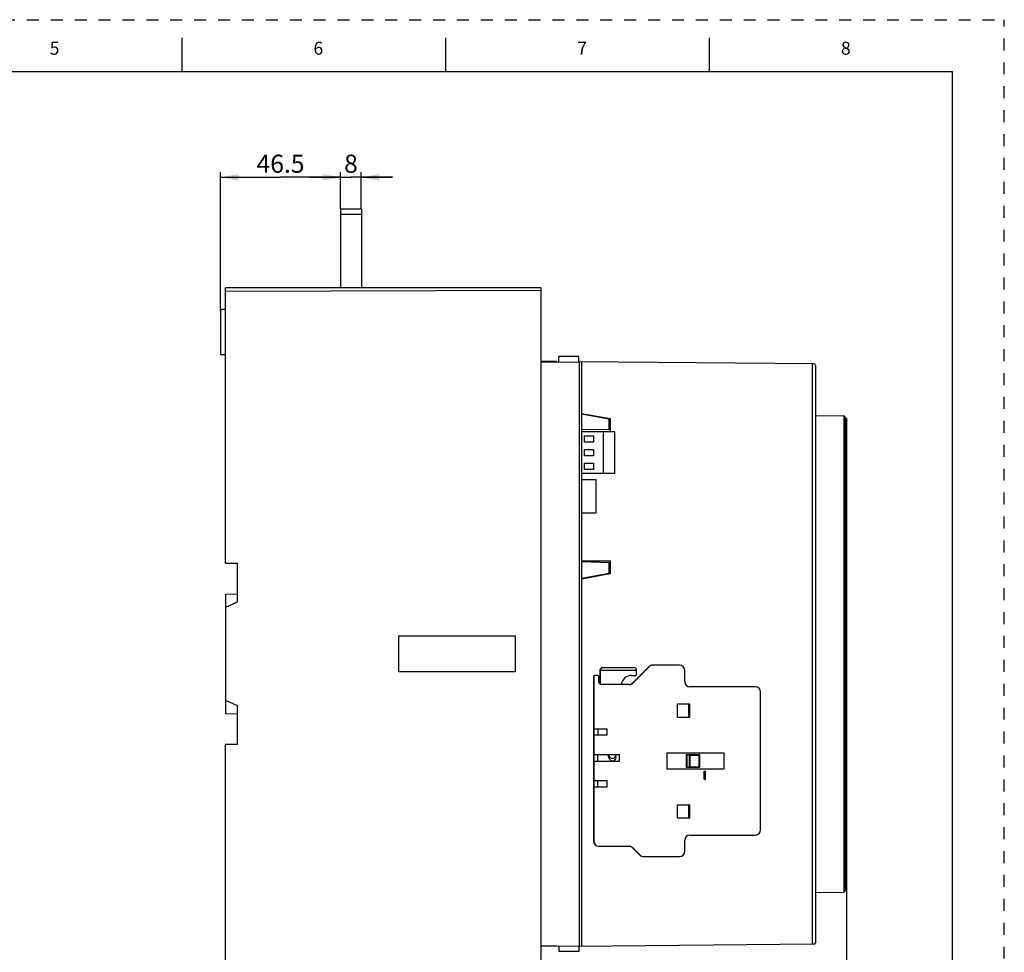
# Model space of a CAD drawing. Units: millimetres. Extents: x 0 to 420, y 0 to 297.
# Drawn here: x 230 to 420, y 117 to 297 of the extents above; entities that cross this region are included whole.
import ezdxf

# ---------------------------------------------------------------- set-up
doc = ezdxf.new("R2010")
doc.units = ezdxf.units.MM
doc.header["$LTSCALE"] = 23.1
doc.linetypes.add('DASHED', pattern=[0.2, 0.1, -0.1])
doc.linetypes.add('HIDDEN', pattern=[0.2, 0.1, -0.1])
doc.layers.get('0').update_dxf_attribs({"linetype": 'CONTINUOUS'})
doc.layers.add('02___PRT_ALL_AXES', color=7, linetype='CONTINUOUS')
doc.layers.add('DEFAULT_2', color=8, linetype='HIDDEN')
doc.styles.get("Standard").update_dxf_attribs({"font": 'arial.ttf'})
doc.dimstyles.new('DIMSTYLE_1', dxfattribs={"dimtxt": 3.5, "dimasz": 3.5, "dimexe": 1, "dimexo": 0, "dimgap": 0.875, "dimtad": 1, "dimlfac": 2, "dimdsep": 46, "dimtxsty": 'Standard', "dimblk": '_FILLED', "dimblk1": '_FILLED', "dimblk2": '_FILLED', "dimcen": 0.09, "dimclrt": 5, "dimadec": 0, "dimazin": 0, "dimtp": 0.01, "dimtm": 0.01, "dimtfac": 1, "dimtofl": 0, "dimtmove": 0, "dimatfit": 3, "dimldrblk": '_FILLED', "dimfxl": 1, "dimtolj": 1, "dimarcsym": 0})
doc.dimstyles.new('DIMSTYLE_2', dxfattribs={"dimtxt": 3.5, "dimasz": 3.5, "dimexe": 1, "dimexo": 0, "dimgap": 0.875, "dimtad": 1, "dimdec": 0, "dimlfac": 2, "dimdsep": 46, "dimtxsty": 'Standard', "dimblk": '_FILLED', "dimblk1": '_FILLED', "dimblk2": '_FILLED', "dimcen": 0.09, "dimclrt": 5, "dimadec": 0, "dimazin": 0, "dimtp": 0.01, "dimtm": 0.01, "dimtfac": 1, "dimtdec": 0, "dimtofl": 0, "dimtmove": 0, "dimatfit": 3, "dimldrblk": '_FILLED', "dimfxl": 1, "dimtolj": 1, "dimarcsym": 0})

# ---------------------------------------------------------------- blocks, each defined once
blk = doc.blocks.new('_FILLED')
at = {"color": 0, "linetype": 'ByBlock'}
blk.add_solid([(0, 0), (-1, 0.179), (-1, -0.179)], dxfattribs=at)
blk = doc.blocks.new('*D11')
at = {"color": 2, "linetype": 'Continuous'}
for p, q in [((268.41, 240.69), (268.41, 267.53)), ((291.66, 260.42), (291.66, 267.53)), ((268.41, 266.53), (280.04, 266.53)), ((291.66, 266.53), (280.04, 266.53))]:
    blk.add_line(p, q, dxfattribs=at)
at = {"color": 2, "linetype": 'Continuous', "xscale": 3.5, "yscale": 3.5, "zscale": 3.5, "rotation": 180}
blk.add_blockref('_FILLED', (268.41, 266.53), dxfattribs=at)
at = {"color": 2, "linetype": 'Continuous', "xscale": 3.5, "yscale": 3.5, "zscale": 3.5}
blk.add_blockref('_FILLED', (291.66, 266.53), dxfattribs=at)
at = {"color": 5, "linetype": 'Continuous', "insert": (280.04, 270.91), "char_height": 3.5, "width": 9.5112, "attachment_point": 2, "line_spacing_factor": 0.9}
blk.add_mtext('46.5', dxfattribs=at)
blk = doc.blocks.new('*D12')
at = {"color": 2, "linetype": 'Continuous'}
for p, q in [((291.66, 260.42), (291.66, 267.53)), ((295.66, 260.42), (295.66, 267.53)), ((291.66, 266.53), (285.66, 266.53)), ((285.66, 266.53), (293.66, 266.53)), ((301.66, 266.53), (293.66, 266.53)), ((295.66, 266.53), (301.66, 266.53))]:
    blk.add_line(p, q, dxfattribs=at)
at = {"color": 2, "linetype": 'Continuous', "xscale": 3.5, "yscale": 3.5, "zscale": 3.5}
blk.add_blockref('_FILLED', (291.66, 266.53), dxfattribs=at)
at = {"color": 2, "linetype": 'Continuous', "xscale": 3.5, "yscale": 3.5, "zscale": 3.5, "rotation": 180}
blk.add_blockref('_FILLED', (295.66, 266.53), dxfattribs=at)
at = {"color": 5, "linetype": 'Continuous', "insert": (293.66, 270.91), "char_height": 3.5, "width": 2.7193, "attachment_point": 2, "line_spacing_factor": 0.9}
blk.add_mtext('8', dxfattribs=at)
blk = doc.blocks.new('*D13')
at = {"color": 2, "linetype": 'Continuous'}
for p, q in [((389.46, 129.48), (389.46, 80.14)), ((268.41, 107.89), (268.41, 80.14)), ((268.41, 81.14), (328.94, 81.14)), ((389.46, 81.14), (328.94, 81.14))]:
    blk.add_line(p, q, dxfattribs=at)
at = {"color": 2, "linetype": 'Continuous', "xscale": 3.5, "yscale": 3.5, "zscale": 3.5, "rotation": 180}
blk.add_blockref('_FILLED', (268.41, 81.14), dxfattribs=at)
at = {"color": 2, "linetype": 'Continuous', "xscale": 3.5, "yscale": 3.5, "zscale": 3.5}
blk.add_blockref('_FILLED', (389.46, 81.14), dxfattribs=at)
at = {"color": 5, "linetype": 'Continuous', "insert": (328.94, 85.51), "char_height": 3.5, "width": 8.158, "attachment_point": 2, "line_spacing_factor": 0.9}
blk.add_mtext('242', dxfattribs=at)

msp = doc.modelspace()

# ---------------------------------------------------------------- linework, layer by layer
at = {"color": 7, "linetype": 'Continuous'}
for p, q in [((261, 287), (261, 293.5)), ((312, 287), (312, 293.5)), ((363, 287), (363, 293.5)), ((10, 287), (410, 287)), ((410, 10), (410, 287)), ((269.4135, 191.9204), (269.4135, 245.1704)), ((330.4135, 245.1704), (269.4135, 245.1704)), ((330.4135, 244.6704), (269.4135, 244.4575)), ((330.4135, 103.6704), (330.4135, 245.1704)), ((269.4135, 240.9574), (268.4135, 240.9539)), ((268.4135, 240.9539), (268.4135, 232.3022)), ((268.4135, 232.3022), (269.4135, 232.2935)), ((333.4135, 230.9204), (330.4135, 230.9204)), ((330.4135, 230.8179), (337.7135, 230.8834)), ((333.4135, 230.9204), (333.4135, 230.8449)), ((333.8635, 230.8489), (333.8635, 231.8817)), ((337.7135, 231.8817), (333.8635, 231.8817)), ((337.7135, 230.8834), (337.7135, 231.8817)), ((383.1661, 230.4869), (337.7135, 230.8834)), ((338.2135, 230.8791), (338.2135, 117.8793)), ((383.4635, 230.1869), (383.4635, 118.5715)), ((338.2135, 220.8789), (343.7635, 219.9004)), ((343.6135, 219.8044), (338.2135, 220.7569)), ((343.6135, 217.7544), (343.6135, 219.8044)), ((343.7635, 219.9004), (343.7635, 217.3504)), ((383.4635, 220.4834), (388.916, 220.4369)), ((389.2135, 220.1369), (389.2135, 128.6215)), ((389.2135, 219.9839), (389.4635, 219.9839)), ((389.4635, 219.9839), (389.4635, 129.4839)), ((338.2135, 217.8489), (343.6135, 217.7544)), ((344.7135, 217.3068), (338.2135, 217.3068)), ((338.2635, 217.3504), (338.2635, 217.3068)), ((343.7635, 217.3504), (338.2635, 217.3504)), ((342.4635, 209.3068), (342.4635, 217.3068)), ((344.7135, 209.3068), (344.7135, 217.3068)), ((338.8135, 215.3069), (338.8135, 216.5569)), ((338.8135, 216.5569), (340.5635, 216.5569)), ((340.5635, 215.3069), (338.8135, 215.3069)), ((340.5635, 216.5569), (340.5635, 215.3069)), ((338.8135, 212.6819), (338.8135, 213.9319)), ((338.8135, 213.9319), (340.5635, 213.9319)), ((340.5635, 213.9319), (340.5635, 212.6819)), ((340.5635, 212.6819), (338.8135, 212.6819)), ((338.8135, 210.0569), (338.8135, 211.3069)), ((338.8135, 211.3069), (340.5635, 211.3069)), ((340.5635, 210.0569), (338.8135, 210.0569)), ((340.5635, 211.3069), (340.5635, 210.0569)), ((344.7135, 209.3068), (338.2135, 209.3068)), ((338.2635, 209.3068), (338.2635, 208.1289)), ((338.2635, 208.1289), (341.0135, 208.1289)), ((341.0135, 208.1289), (341.0135, 201.6289)), ((389.4635, 204.7339), (389.4885, 204.7339)), ((389.4885, 204.7339), (389.4885, 200.7339)), ((338.2635, 201.6289), (338.2635, 192.3789)), ((341.0135, 201.6289), (338.2635, 201.6289)), ((389.4635, 200.7339), (389.4885, 200.7339)), ((338.2635, 192.3789), (343.7635, 192.3789)), ((343.7635, 192.3789), (343.7635, 189.8579)), ((269.4135, 191.9204), (271.6635, 191.9204)), ((271.6635, 191.9204), (271.6635, 184.4204)), ((343.6135, 192.0319), (338.2135, 192.2204)), ((343.6135, 189.9839), (343.6135, 192.0319)), ((338.2135, 189.0319), (343.6135, 189.9839)), ((343.7635, 189.8579), (338.2135, 188.8789)), ((269.4135, 185.9829), (271.6635, 186.0222)), ((269.4135, 185.9829), (269.4135, 162.8579)), ((271.6635, 184.4204), (269.4135, 183.3712)), ((302.9135, 170.9204), (302.9135, 177.9204)), ((302.9135, 177.9204), (325.4135, 177.9204)), ((325.4135, 177.9204), (325.4135, 170.9204)), ((342.3127, 171.7581), (348.365, 171.7581)), ((351.2698, 171.9252), (348.1056, 168.761)), ((351.3221, 171.9252), (348.1579, 168.761)), ((357.215, 172.2181), (352.0292, 172.2181)), ((325.4135, 170.9204), (302.9135, 170.9204)), ((340.5627, 169.9681), (340.5627, 138.2181)), ((340.615, 169.9681), (340.615, 138.2181)), ((341.365, 170.2181), (340.865, 170.2181)), ((341.615, 168.9681), (341.615, 169.9681)), ((341.8127, 171.2581), (341.8127, 168.5728)), ((341.865, 171.2581), (341.865, 168.5377)), ((347.915, 170.2581), (348.715, 170.2581)), ((348.865, 170.4081), (348.865, 171.2581)), ((358.215, 169.0431), (358.215, 171.2181)), ((347.4508, 168.4681), (342.115, 168.4681)), ((371.865, 168.0431), (359.215, 168.0431)), ((372.865, 140.3931), (372.865, 167.0431)), ((269.4135, 165.4696), (271.6635, 164.4204)), ((271.6635, 164.4204), (271.6635, 156.9204)), ((356.815, 164.7306), (359.215, 164.7306)), ((356.815, 162.2056), (356.815, 164.7306)), ((358.965, 162.2056), (358.965, 164.7306)), ((269.4135, 162.8579), (271.6635, 162.8187)), ((356.815, 162.2056), (359.215, 162.2056)), ((340.5627, 159.9431), (343.215, 159.9431)), ((341.365, 159.9431), (341.365, 158.7431)), ((343.215, 158.7431), (343.215, 159.9431)), ((340.5627, 158.7431), (343.215, 158.7431)), ((269.4135, 103.6704), (269.4135, 156.9204)), ((271.6635, 156.9204), (269.4135, 156.9204)), ((340.5627, 154.9931), (345.615, 154.9931)), ((341.365, 153.6931), (341.365, 154.9931)), ((343.679, 154.0856), (343.3488, 154.9931)), ((344.7327, 154.9931), (344.901, 154.5306)), ((345.615, 153.6931), (345.615, 154.9931)), ((365.815, 155.2181), (354.765, 155.2181)), ((354.765, 155.2181), (354.765, 152.2181)), ((358.5493, 154.9431), (361.0993, 154.9431)), ((358.6493, 152.4931), (358.6493, 154.9431)), ((359.1493, 152.4931), (359.1493, 154.9431)), ((361.0582, 154.902), (361.0943, 154.9381)), ((361.0993, 152.4931), (361.0993, 154.9431)), ((365.815, 152.2181), (365.815, 155.2181)), ((340.5627, 153.6931), (345.615, 153.6931)), ((358.5493, 152.4931), (361.0993, 152.4931)), ((359.1902, 152.534), (359.1544, 152.4982)), ((359.2173, 152.5611), (359.1902, 152.534)), ((361.0585, 152.5338), (361.0313, 152.5611)), ((354.765, 152.2181), (365.815, 152.2181)), ((361.965, 151.7181), (362.215, 151.7181)), ((361.965, 150.2181), (361.965, 151.7181)), ((362.174, 151.677), (362.21, 151.7131)), ((362.215, 150.2181), (362.215, 151.7181)), ((340.5627, 149.9431), (343.215, 149.9431)), ((340.5627, 148.7431), (343.215, 148.7431)), ((341.365, 148.7431), (341.365, 149.9431)), ((343.215, 148.7431), (343.215, 149.9431)), ((361.965, 150.2181), (362.215, 150.2181)), ((362.0059, 150.259), (361.9701, 150.2232)), ((362.033, 150.2861), (362.0059, 150.259)), ((362.1743, 150.2588), (362.147, 150.2861)), ((356.815, 145.2306), (359.215, 145.2306)), ((356.815, 142.7056), (356.815, 145.2306)), ((358.965, 142.7056), (358.965, 145.2306)), ((356.815, 142.7056), (359.215, 142.7056)), ((359.215, 139.3931), (371.865, 139.3931)), ((341.615, 137.2181), (347.4508, 137.2181)), ((358.215, 136.2181), (358.215, 138.3931)), ((348.1056, 136.9252), (349.5198, 135.511)), ((348.1579, 136.9252), (349.5721, 135.511)), ((350.2792, 135.2181), (357.215, 135.2181)), ((389.2135, 129.4839), (389.4635, 129.4839)), ((383.4635, 128.2749), (388.916, 128.3215)), ((383.1661, 118.2715), (337.7135, 117.8749)), ((330.4135, 117.9704), (337.7135, 117.9069)), ((333.4135, 117.9204), (330.4135, 117.9204)), ((333.8635, 117.9404), (333.8635, 116.9067)), ((337.7135, 116.9067), (333.8635, 116.9067)), ((337.7135, 117.9069), (337.7135, 116.9067))]:
    msp.add_line(p, q, dxfattribs=at)
at = {"color": 9, "linetype": 'Continuous'}
for p, q in [((337.7596, 230.883), (337.7596, 117.8753)), ((382.8249, 230.4898), (382.8249, 118.2685)), ((388.9657, 220.4323), (388.9657, 128.3261)), ((341.8127, 171.2581), (348.865, 171.2581)), ((359.215, 162.2056), (359.215, 164.7306)), ((358.5493, 152.4931), (358.5493, 154.9431)), ((359.2493, 154.8431), (360.9993, 154.8431)), ((359.2493, 152.5931), (359.2493, 154.8431)), ((360.9993, 152.5931), (360.9993, 154.8431)), ((359.2493, 152.5931), (360.9993, 152.5931)), ((362.065, 151.6181), (362.115, 151.6181)), ((362.065, 151.6181), (362.065, 150.3181)), ((362.115, 151.6181), (362.115, 150.3181)), ((362.065, 150.3181), (362.115, 150.3181)), ((359.215, 142.7056), (359.215, 145.2306))]:
    msp.add_line(p, q, dxfattribs=at)
at = {"color": 7, "linetype": 'Continuous'}
for points in [[(359.1493, 154.9431), (359.1505, 154.9418), (359.1542, 154.9382), (359.2172, 154.8752)], [(359.2172, 154.8752), (359.2328, 154.8597), (359.2493, 154.8431)], [(360.9993, 154.8431), (361.0153, 154.8593), (361.0307, 154.8745), (361.0582, 154.902)], [(361.0943, 154.9381), (361.098, 154.9418), (361.0993, 154.9431)], [(359.1544, 152.4982), (359.1506, 152.4945), (359.1493, 152.4931)], [(359.2493, 152.5931), (359.2328, 152.5765), (359.2173, 152.5611)], [(361.0313, 152.5611), (361.0157, 152.5765), (360.9993, 152.5931)], [(361.0993, 152.4931), (361.098, 152.4945), (361.0942, 152.4981), (361.0585, 152.5338)], [(361.965, 151.7181), (361.9663, 151.7168), (361.9699, 151.7132), (362.0329, 151.6502)], [(362.0329, 151.6502), (362.0486, 151.6347), (362.065, 151.6181)], [(362.115, 151.6181), (362.1311, 151.6343), (362.1465, 151.6495), (362.174, 151.677)], [(362.21, 151.7131), (362.2138, 151.7168), (362.215, 151.7181)], [(361.9701, 150.2232), (361.9663, 150.2195), (361.965, 150.2181)], [(362.065, 150.3181), (362.0486, 150.3015), (362.033, 150.2861)], [(362.147, 150.2861), (362.1315, 150.3015), (362.115, 150.3181)], [(362.215, 150.2181), (362.2137, 150.2195), (362.21, 150.2231), (362.1743, 150.2588)]]:
    msp.add_lwpolyline(points, dxfattribs=at)
for centre, radius, start, end in [((383.1635, 230.1869), 0.3, 0, 89.500113), ((388.9135, 220.1369), 0.3, 0, 89.510571), ((342.3127, 171.2581), 0.5, 90, 180), ((342.365, 171.2581), 0.5, 90, 180), ((348.365, 171.2581), 0.5, 0, 90), ((351.9769, 171.2181), 1, 90, 135), ((352.0292, 171.2181), 1, 90, 135), ((357.215, 171.2181), 1, 0, 90), ((340.8127, 169.9681), 0.25, 90, 180), ((340.865, 169.9681), 0.25, 90, 180), ((341.365, 169.9681), 0.25, 0, 90), ((347.915, 168.2581), 2, 90, 173.951527), ((348.715, 170.4081), 0.15, 270, 360), ((342.115, 168.9681), 0.5, 180, 270), ((347.4508, 169.4681), 1, 270, 315), ((347.3985, 169.4681), 1, 277.563714, 315), ((359.215, 169.0431), 1, 180, 270), ((371.865, 167.0431), 1, 0, 90), ((344.2631, 154.3821), 0.655, 206.912641, 13.106268), ((344.2, 154.8431), 0.625, 270, 351.997409), ((359.215, 138.3931), 1, 90, 180), ((371.865, 140.3931), 1, 270, 360), ((341.5627, 138.2181), 1, 180, 270), ((341.615, 138.2181), 1, 180, 270), ((347.4508, 136.2181), 1, 45, 90), ((347.3985, 136.2181), 1, 45, 82.436286), ((350.2269, 136.2181), 1, 225, 270), ((350.2792, 136.2181), 1, 225, 270), ((357.215, 136.2181), 1, 270, 360), ((388.9135, 128.6215), 0.3, 270.489429, 360), ((383.1635, 118.5715), 0.3, 270.499887, 360)]:
    msp.add_arc(centre, radius, start, end, dxfattribs=at)
at = {"layer": '02___PRT_ALL_AXES', "color": 7, "linetype": 'Continuous'}
for p, q in [((291.6635, 260.4204), (291.6635, 245.1704)), ((291.6635, 260.4204), (295.6635, 260.4204)), ((295.6635, 260.4204), (295.6635, 245.1704))]:
    msp.add_line(p, q, dxfattribs=at)
at = {"layer": '02___PRT_ALL_AXES', "color": 9, "linetype": 'Continuous'}
msp.add_line((291.6635, 259.4204), (295.6635, 259.4204), dxfattribs=at)
at = {"layer": '02___PRT_ALL_AXES', "color": 7, "linetype": 'Continuous'}
msp.add_arc((344.2, 154.8431), 0.625, 166.095606, 270, dxfattribs=at)
at = {"layer": 'DEFAULT_2', "color": 8, "linetype": 'DASHED'}
for p in [(0, 297), (420, 0)]:
    msp.add_line(p, (420, 297), dxfattribs=at)

# ---------------------------------------------------------------- texts
at = {"color": 7, "linetype": 'Continuous', "char_height": 2.5, "width": 1.942379, "attachment_point": 2, "line_spacing_factor": 0.9}
for s, insert in [('5', (236.3478, 292.7318)), ('6', (287.3478, 292.7318)), ('7', (338.3478, 292.7318)), ('8', (389.3478, 292.7318))]:
    msp.add_mtext(s, dxfattribs=dict(at, insert=insert))

# ---------------------------------------------------------------- dimensions: what is measured, and where the dimension line sits
at = {"color": 2, "linetype": 'Continuous'}
for base, p1, p2, dimstyle, picture, middle in [((291.6635, 266.531), (268.4135, 240.6921), (291.6635, 260.4204), 'DIMSTYLE_1', '*D11', (279.9624, 266.531)), ((295.6635, 266.531), (291.6635, 260.4204), (295.6635, 260.4204), 'DIMSTYLE_1', '*D12', (293.644, 266.531)), ((389.4635, 81.1356), (268.4135, 107.8869), (389.4635, 129.4839), 'DIMSTYLE_2', '*D13', (328.8742, 81.1356))]:
    dim = msp.add_linear_dim(base=base, p1=p1, p2=p2, dimstyle=dimstyle, dxfattribs=at)
    dim.commit()
    dim.dimension.update_dxf_attribs({"geometry": picture, "text_midpoint": middle, "dimtype": 160})

doc.saveas('drawing.dxf')
